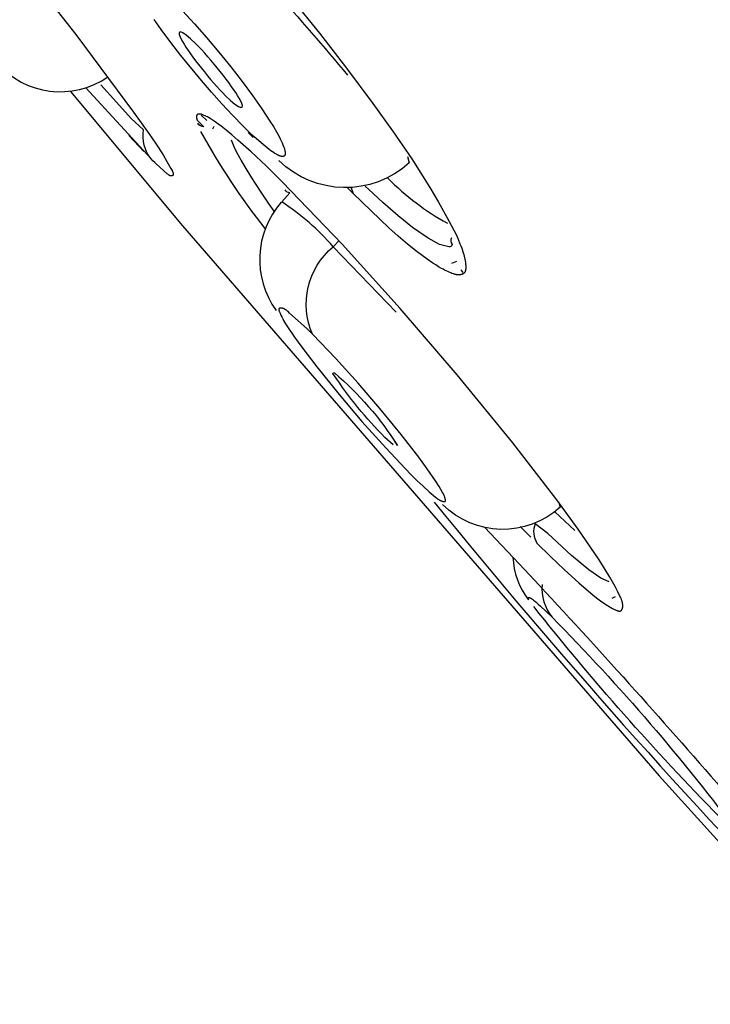
# Model space of a CAD drawing. Units: millimetres. Extents: x 247 to 471, y 888 to 1858.
# Drawn here: x 336 to 342, y 1807 to 1815 of the extents above; entities that cross this region are included whole.
import ezdxf

# ---------------------------------------------------------------- set-up
doc = ezdxf.new("R2010")
doc.units = ezdxf.units.MM
doc.header["$MEASUREMENT"] = 0
doc.layers.add('Make2D$可见线$普通线', color=7, linetype='Continuous', true_color=0x000000)

msp = doc.modelspace()

# ---------------------------------------------------------------- linework, layer by layer
at = {"layer": 'Make2D$可见线$普通线'}
for p, q in [((337.7853, 1814.0842), (337.7379, 1814.1266)), ((337.8333, 1814.0161), (337.8433, 1814.0379)), ((337.2729, 1813.8325), (337.1506, 1813.9619)), ((338.1613, 1813.9463), (338.1208, 1813.986)), ((339.8124, 1812.9408), (339.7712, 1812.9249)), ((339.847, 1812.8734), (339.8653, 1812.8494)), ((340.6115, 1810.9079), (340.7739, 1810.7553)), ((340.4165, 1810.7026), (340.3304, 1810.7901)), ((341.1007, 1810.2185), (341.0751, 1810.2049))]:
    msp.add_line(p, q, dxfattribs=at)
for points in [[(316.3934, 1845.2616, -0.393641), (316.4703, 1847.3146), (327.1937, 1857.7185, -0.33966), (329.0075, 1857.9399, 0.000167), (367.0313, 1820.183, 0.000749), (393.9186, 1793.5486, -0.003928), (401.6373, 1785.8413)], [(337.4794, 1815.0922, -0.28858), (337.7122, 1815.7945, -0.02132), (338.9277, 1814.4515)], [(336.8036, 1814.349), (337.3318, 1813.7727, -0.203908), (337.2706, 1814.0085), (337.1716, 1814.1009), (337.0505, 1814.2326), (336.9246, 1814.3739)], [(341.0534, 1810.34), (340.9841, 1810.3698), (340.8868, 1810.4369), (340.7477, 1810.5523), (340.5536, 1810.732), (340.4511, 1810.8112, 0.236305), (340.4657, 1810.6533), (340.5761, 1810.5448), (340.6897, 1810.4374), (340.8057, 1810.3328), (340.923, 1810.2327), (340.9613, 1810.2017), (340.9809, 1810.1866), (341.0011, 1810.1718), (341.022, 1810.1575), (341.0328, 1810.1505), (341.0439, 1810.1437), (341.0552, 1810.137), (341.0668, 1810.1304), (341.0787, 1810.124), (341.091, 1810.1178), (341.1, 1810.1135), (341.1044, 1810.1115), (341.1089, 1810.1096), (341.1133, 1810.1078), (341.1155, 1810.107), (341.1177, 1810.1063), (341.1198, 1810.1056), (341.1219, 1810.105), (341.124, 1810.1044), (341.1261, 1810.1039), (341.1281, 1810.1035), (341.1291, 1810.1033), (341.1301, 1810.1032), (341.1311, 1810.103), (341.1321, 1810.1029), (341.1331, 1810.1028), (341.134, 1810.1028), (341.135, 1810.1027), (341.1359, 1810.1027), (341.1368, 1810.1027), (341.1377, 1810.1027), (341.1386, 1810.1027), (341.1395, 1810.1028), (341.1404, 1810.1029), (341.1412, 1810.103), (341.1421, 1810.1032), (341.1425, 1810.1033), (341.1429, 1810.1034), (341.1433, 1810.1035), (341.1437, 1810.1036), (341.1441, 1810.1037), (341.1445, 1810.1038), (341.1449, 1810.1039), (341.1453, 1810.1041), (341.1457, 1810.1042), (341.1461, 1810.1044), (341.1464, 1810.1045), (341.1468, 1810.1047), (341.1472, 1810.1049), (341.1475, 1810.1051), (341.1479, 1810.1053), (341.1483, 1810.1055), (341.1486, 1810.1057), (341.149, 1810.1059), (341.1493, 1810.1061), (341.1497, 1810.1063), (341.15, 1810.1066), (341.1503, 1810.1068), (341.1507, 1810.1071), (341.151, 1810.1073), (341.1513, 1810.1076), (341.1516, 1810.1079), (341.1519, 1810.1082), (341.1522, 1810.1085), (341.1525, 1810.1088), (341.1528, 1810.1091), (341.1531, 1810.1094), (341.1534, 1810.1097), (341.1536, 1810.1101), (341.1539, 1810.1104), (341.1542, 1810.1107), (341.1544, 1810.1111), (341.1549, 1810.1118), (341.1554, 1810.1125), (341.1559, 1810.1133), (341.1563, 1810.1141), (341.1567, 1810.1149), (341.1571, 1810.1158), (341.1575, 1810.1166), (341.1579, 1810.1175), (341.1583, 1810.1184), (341.1586, 1810.1193), (341.159, 1810.1203), (341.1593, 1810.1212), (341.1596, 1810.1222), (341.1602, 1810.1242), (341.1607, 1810.1263), (341.1611, 1810.1283), (341.1615, 1810.1305), (341.1619, 1810.1326), (341.1622, 1810.1348), (341.1624, 1810.137), (341.1626, 1810.1391), (341.1628, 1810.142), (341.1629, 1810.1448), (341.1629, 1810.1476), (341.1628, 1810.1504), (341.1627, 1810.1532), (341.1625, 1810.1559), (341.1622, 1810.1587), (341.1618, 1810.1614), (341.1614, 1810.1642), (341.1609, 1810.1669), (341.1604, 1810.1696), (341.1598, 1810.1723), (341.1591, 1810.175), (341.1584, 1810.1776), (341.1569, 1810.1829), (341.1551, 1810.1882), (341.1533, 1810.1935), (341.1512, 1810.1987), (341.1491, 1810.2039), (341.1445, 1810.2141), (341.1397, 1810.2244), (341.1203, 1810.2638), (341.0999, 1810.3026), (341.0788, 1810.3407), (341.0569, 1810.3784), (341.0115, 1810.4525), (340.9644, 1810.5254), (340.7998, 1810.7673), (340.6279, 1811.0042), (340.2691, 1811.4675), (339.8186, 1812.0188), (339.3551, 1812.559), (338.8843, 1813.0804), (338.398, 1813.587), (338.266, 1813.7159), (338.1457, 1813.829), (338.0377, 1813.9256), (337.9887, 1813.9675), (337.9431, 1814.005), (337.901, 1814.038), (337.8627, 1814.0665), (337.8449, 1814.079), (337.828, 1814.0903), (337.8122, 1814.1004), (337.7973, 1814.1093), (337.7902, 1814.1134), (337.7834, 1814.1171), (337.7768, 1814.1205), (337.7705, 1814.1235), (337.7645, 1814.1263), (337.7587, 1814.1288), (337.7531, 1814.131), (337.7505, 1814.1319), (337.7478, 1814.1328), (337.7453, 1814.1336), (337.7428, 1814.1343), (337.7404, 1814.135), (337.7381, 1814.1356), (337.7358, 1814.1361), (337.7336, 1814.1365), (337.7315, 1814.1368), (337.7294, 1814.137), (337.7284, 1814.1371), (337.7274, 1814.1372), (337.7264, 1814.1373), (337.7254, 1814.1373), (337.7245, 1814.1373), (337.7236, 1814.1373), (337.7227, 1814.1373), (337.7218, 1814.1373), (337.7209, 1814.1372), (337.72, 1814.1371), (337.7192, 1814.137), (337.7184, 1814.1369), (337.7176, 1814.1367), (337.7168, 1814.1366), (337.716, 1814.1364), (337.7152, 1814.1362), (337.7145, 1814.136), (337.7138, 1814.1357), (337.7132, 1814.1355), (337.7125, 1814.1352), (337.7119, 1814.1349), (337.7112, 1814.1346), (337.7106, 1814.1343), (337.71, 1814.1339), (337.7097, 1814.1338), (337.7094, 1814.1336), (337.7092, 1814.1334), (337.7089, 1814.1332), (337.7086, 1814.133), (337.7083, 1814.1328), (337.7081, 1814.1326), (337.7078, 1814.1324), (337.7076, 1814.1322), (337.7073, 1814.132), (337.7071, 1814.1317), (337.7068, 1814.1315), (337.7066, 1814.1313), (337.7063, 1814.131), (337.7061, 1814.1308), (337.7059, 1814.1306), (337.7057, 1814.1303), (337.7054, 1814.1301), (337.7052, 1814.1298), (337.705, 1814.1295), (337.7048, 1814.1293), (337.7046, 1814.129), (337.7044, 1814.1287), (337.7042, 1814.1284), (337.704, 1814.1282), (337.7038, 1814.1279), (337.7037, 1814.1276), (337.7035, 1814.1273), (337.7033, 1814.127), (337.7032, 1814.1267), (337.7028, 1814.1261), (337.7025, 1814.1254), (337.7023, 1814.1248), (337.702, 1814.1241), (337.7018, 1814.1234), (337.7015, 1814.1227), (337.7013, 1814.122), (337.7012, 1814.1212), (337.701, 1814.1205), (337.7008, 1814.1197), (337.7007, 1814.1189), (337.7006, 1814.1181), (337.7005, 1814.1173), (337.7005, 1814.1164), (337.7004, 1814.1156), (337.7004, 1814.1147), (337.7004, 1814.1138), (337.7004, 1814.1129), (337.7004, 1814.112), (337.7005, 1814.1111), (337.7006, 1814.1101), (337.7007, 1814.1091), (337.7008, 1814.1082), (337.7009, 1814.1072), (337.7011, 1814.1061), (337.7014, 1814.1041), (337.7019, 1814.1019), (337.7025, 1814.0997), (337.7031, 1814.0974), (337.7038, 1814.0951), (337.7047, 1814.0927), (337.7056, 1814.0902), (337.7066, 1814.0877), (337.7617, 1814.0341, -0.22463), (337.7107, 1814.0616)], [(339.4156, 1813.7926), (339.4285, 1813.7401, -0.397142), (338.3709, 1813.76)], [(339.7716, 1813.1328, 0.298521), (339.7767, 1813.0775, -0.47203), (339.7494, 1813.0599), (339.6756, 1813.0788), (339.5812, 1813.1289), (339.4553, 1813.2166), (339.3382, 1813.3107), (339.2142, 1813.4193), (339.1003, 1813.525), (339.0716, 1813.5525)], [(338.8581, 1813.1085), (338.8118, 1813.0597, 0.070738), (338.3928, 1813.4235), (338.46, 1813.4975, -0.286023), (338.4214, 1813.5212)], [(338.6424, 1812.35), (338.6203, 1812.3731), (338.5977, 1812.3952), (338.4574, 1812.5216), (338.4444, 1812.5333), (338.4411, 1812.5361), (338.4377, 1812.5389), (338.4343, 1812.5416), (338.4309, 1812.5441), (338.4274, 1812.5466), (338.4256, 1812.5478), (338.4238, 1812.549), (338.4219, 1812.5501), (338.4201, 1812.5512), (338.4182, 1812.5522), (338.4163, 1812.5532), (338.4144, 1812.5541), (338.4125, 1812.555), (338.4105, 1812.5559), (338.4086, 1812.5567), (338.4065, 1812.5575), (338.4045, 1812.5582), (338.4024, 1812.5588), (338.4003, 1812.5594), (338.3984, 1812.5599), (338.3964, 1812.5603), (338.3945, 1812.5607), (338.3925, 1812.561), (338.3905, 1812.5612), (338.3896, 1812.5613), (338.3886, 1812.5614), (338.3877, 1812.5614), (338.3868, 1812.5615), (338.3858, 1812.5615), (338.3849, 1812.5615), (338.384, 1812.5615), (338.3832, 1812.5614), (338.3823, 1812.5614), (338.3815, 1812.5613), (338.3807, 1812.5612), (338.3799, 1812.5611), (338.3795, 1812.561), (338.3791, 1812.5609), (338.3787, 1812.5608), (338.3784, 1812.5607), (338.378, 1812.5607), (338.3776, 1812.5605), (338.3773, 1812.5604), (338.377, 1812.5603), (338.3766, 1812.5602), (338.3763, 1812.5601), (338.376, 1812.5599), (338.3757, 1812.5598), (338.3754, 1812.5597), (338.3751, 1812.5595), (338.3748, 1812.5593), (338.3745, 1812.5592), (338.3742, 1812.559), (338.374, 1812.5588), (338.3737, 1812.5586), (338.3736, 1812.5585), (338.3735, 1812.5584), (338.3733, 1812.5583), (338.3731, 1812.5581), (338.373, 1812.558), (338.3728, 1812.5578), (338.3727, 1812.5577), (338.3725, 1812.5575), (338.3724, 1812.5573), (338.3722, 1812.5572), (338.3721, 1812.557), (338.372, 1812.5568), (338.3718, 1812.5566), (338.3717, 1812.5564), (338.3716, 1812.5562), (338.3715, 1812.556), (338.3714, 1812.5558), (338.3713, 1812.5556), (338.3712, 1812.5554), (338.3711, 1812.5552), (338.371, 1812.555), (338.3709, 1812.5548), (338.3708, 1812.5546), (338.3708, 1812.5544), (338.3707, 1812.5541), (338.3706, 1812.5539), (338.3706, 1812.5537), (338.3705, 1812.5535), (338.3704, 1812.5532), (338.3704, 1812.553), (338.3704, 1812.5527), (338.3703, 1812.5525), (338.3702, 1812.552), (338.3702, 1812.5515), (338.3701, 1812.551), (338.3701, 1812.5504), (338.3701, 1812.5499), (338.3701, 1812.5493), (338.3701, 1812.5488), (338.3701, 1812.5482), (338.3702, 1812.5476), (338.3702, 1812.547), (338.3703, 1812.5464), (338.3704, 1812.5458), (338.3705, 1812.5452), (338.3707, 1812.544), (338.371, 1812.5427), (338.3713, 1812.5414), (338.3716, 1812.5401), (338.372, 1812.5387), (338.3724, 1812.5373), (338.3734, 1812.5345), (338.3744, 1812.5316), (338.3767, 1812.5258), (338.3793, 1812.5199), (338.3863, 1812.5044), (338.3936, 1812.4896), (338.4011, 1812.4754), (338.4088, 1812.4615), (338.4167, 1812.4481), (338.4247, 1812.4349), (338.4412, 1812.4091), (338.497, 1812.3262), (338.5558, 1812.2445), (338.6788, 1812.0836), (338.8584, 1811.8608), (339.0441, 1811.6422), (339.2375, 1811.4271), (339.4401, 1811.2148), (339.4916, 1811.1634), (339.5422, 1811.1154), (339.5919, 1811.0704), (339.6411, 1811.0281), (339.6527, 1811.0187), (339.6586, 1811.0141), (339.6617, 1811.0119), (339.6648, 1811.0098), (339.668, 1811.0077), (339.6713, 1811.0057), (339.6746, 1811.0037), (339.6781, 1811.0019), (339.6817, 1811.0001), (339.6836, 1810.9993), (339.6855, 1810.9984), (339.6874, 1810.9976), (339.6893, 1810.9969), (339.6913, 1810.9961), (339.6933, 1810.9954), (339.6954, 1810.9947), (339.6976, 1810.994), (339.6997, 1810.9934), (339.7018, 1810.9928), (339.704, 1810.9924), (339.705, 1810.9922), (339.706, 1810.992), (339.7071, 1810.9918), (339.7081, 1810.9917), (339.7091, 1810.9916), (339.71, 1810.9915), (339.711, 1810.9914), (339.7119, 1810.9914), (339.7124, 1810.9914), (339.7128, 1810.9914), (339.7133, 1810.9914), (339.7137, 1810.9914), (339.7141, 1810.9915), (339.7145, 1810.9915), (339.715, 1810.9915), (339.7154, 1810.9916), (339.7158, 1810.9917), (339.7161, 1810.9917), (339.7165, 1810.9918), (339.7169, 1810.9919), (339.7172, 1810.992), (339.7176, 1810.9921), (339.7178, 1810.9922), (339.7179, 1810.9923), (339.7181, 1810.9923), (339.7183, 1810.9924), (339.7184, 1810.9925), (339.7186, 1810.9925), (339.7188, 1810.9926), (339.7189, 1810.9927), (339.7191, 1810.9928), (339.7192, 1810.9929), (339.7194, 1810.993), (339.7195, 1810.993), (339.7196, 1810.9931), (339.7198, 1810.9932), (339.7199, 1810.9933), (339.72, 1810.9934), (339.7202, 1810.9935), (339.7203, 1810.9936), (339.7204, 1810.9938), (339.7205, 1810.9939), (339.7207, 1810.994), (339.7208, 1810.9941), (339.7209, 1810.9942), (339.721, 1810.9944), (339.7211, 1810.9945), (339.7212, 1810.9946), (339.7213, 1810.9947), (339.7214, 1810.9949), (339.7215, 1810.995), (339.7215, 1810.9951), (339.7216, 1810.9953), (339.7218, 1810.9955), (339.7219, 1810.9957), (339.722, 1810.9959), (339.7221, 1810.9961), (339.7222, 1810.9963), (339.7222, 1810.9966), (339.7223, 1810.9968), (339.7224, 1810.997), (339.7225, 1810.9973), (339.7225, 1810.9975), (339.7226, 1810.9978), (339.7226, 1810.998), (339.7227, 1810.9983), (339.7227, 1810.9985), (339.7228, 1810.9988), (339.7228, 1810.9991), (339.7229, 1810.9996), (339.7229, 1811.0002), (339.7229, 1811.0008), (339.723, 1811.0014), (339.7229, 1811.002), (339.7229, 1811.0026), (339.7229, 1811.0033), (339.7228, 1811.0039), (339.7228, 1811.0045), (339.7226, 1811.0059), (339.7224, 1811.0072), (339.7222, 1811.0086), (339.7219, 1811.01), (339.7216, 1811.0114), (339.721, 1811.0142), (339.72, 1811.0177), (339.719, 1811.0212), (339.718, 1811.0246), (339.7169, 1811.0279), (339.7157, 1811.0312), (339.7144, 1811.0344), (339.7131, 1811.0376), (339.7118, 1811.0407), (339.709, 1811.0469), (339.706, 1811.0529), (339.6997, 1811.0648), (339.686, 1811.0891), (339.6715, 1811.1132), (339.6411, 1811.1607), (339.5751, 1811.257), (339.5063, 1811.3511), (339.363, 1811.535), (339.1909, 1811.7455), (339.014, 1811.952), (338.8316, 1812.1536), (338.643, 1812.3494, -0.336057), (338.8118, 1813.0597), (339.3219, 1812.529)], [(339.2971, 1811.4507), (339.2314, 1811.5107, -0.048341), (338.8176, 1812.0199, -1.194383), (338.8206, 1812.0371, -0.076889), (339.3323, 1811.4466), (339.29, 1811.517)], [(340.6398, 1810.9899), (340.6551, 1810.9468, -0.400029), (339.6991, 1810.9672)], [(340.0394, 1810.7824), (340.3219, 1810.486), (340.4871, 1810.3094, -0.008709), (342.0199, 1808.5993)], [(340.2707, 1810.5402, 0.15386), (340.3969, 1810.1926), (340.396, 1810.1951), (340.3953, 1810.1974), (340.395, 1810.1985), (340.3947, 1810.1996), (340.3945, 1810.2006), (340.3942, 1810.2016), (340.3941, 1810.2026), (340.3939, 1810.2035), (340.3938, 1810.2043), (340.3937, 1810.2052), (340.3937, 1810.2056), (340.3936, 1810.206), (340.3936, 1810.2063), (340.3936, 1810.2067), (340.3936, 1810.2071), (340.3936, 1810.2074), (340.3936, 1810.2078), (340.3937, 1810.2081), (340.3937, 1810.2084), (340.3937, 1810.2087), (340.3938, 1810.209), (340.3938, 1810.2093), (340.3939, 1810.2096), (340.394, 1810.2099), (340.394, 1810.2101), (340.3941, 1810.2104), (340.3942, 1810.2106), (340.3943, 1810.2109), (340.3944, 1810.2111), (340.3946, 1810.2113), (340.3947, 1810.2115), (340.3948, 1810.2117), (340.3949, 1810.2119), (340.3951, 1810.2121), (340.3953, 1810.2123), (340.3954, 1810.2124), (340.3956, 1810.2126), (340.3958, 1810.2127), (340.396, 1810.2128), (340.3962, 1810.213), (340.3964, 1810.2131), (340.3966, 1810.2132), (340.3968, 1810.2133), (340.397, 1810.2134), (340.3972, 1810.2134), (340.3975, 1810.2135), (340.3977, 1810.2135), (340.398, 1810.2136), (340.3983, 1810.2136), (340.3985, 1810.2137), (340.3988, 1810.2137), (340.3991, 1810.2137), (340.3994, 1810.2137), (340.3997, 1810.2137), (340.4, 1810.2136), (340.4003, 1810.2136), (340.4007, 1810.2136), (340.401, 1810.2135), (340.4013, 1810.2135), (340.4017, 1810.2134), (340.402, 1810.2133), (340.4024, 1810.2132), (340.4028, 1810.2131), (340.4032, 1810.213), (340.4039, 1810.2128), (340.4048, 1810.2125), (340.4056, 1810.2122), (340.4065, 1810.2119), (340.4074, 1810.2115), (340.4083, 1810.2111), (340.4093, 1810.2106), (340.4113, 1810.2096), (340.4135, 1810.2084), (340.4157, 1810.207), (340.4181, 1810.2056), (340.4206, 1810.204), (340.426, 1810.2003), (340.4318, 1810.196), (340.4382, 1810.1912), (340.445, 1810.1858), (340.46, 1810.1733), (340.4768, 1810.1585), (340.4955, 1810.1415), (340.5384, 1810.101), (340.5884, 1810.052, -0.035258), (342.1212, 1808.269, 0.203565)], [(342.059, 1808.3239), (341.9497, 1808.4287, -0.026158), (340.4401, 1810.1396)]]:
    msp.add_lwpolyline(points, format="xyb", dxfattribs=at)
for points in [[(336.2368, 1815.4009), (336.7206, 1814.783), (337.1906, 1814.1533), (337.3137, 1813.9801), (337.373, 1813.8928), (337.4298, 1813.8049), (337.4615, 1813.753), (337.4939, 1813.6961), (337.4985, 1813.6877), (337.5028, 1813.6793), (337.5048, 1813.6752), (337.5066, 1813.6711), (337.5074, 1813.6691), (337.5082, 1813.6671), (337.509, 1813.6652), (337.5096, 1813.6633), (337.5102, 1813.6614), (337.5108, 1813.6595), (337.5112, 1813.6577), (337.5114, 1813.6568), (337.5116, 1813.656), (337.5118, 1813.6551), (337.5119, 1813.6542), (337.512, 1813.6534), (337.5121, 1813.6526), (337.5122, 1813.6517), (337.5122, 1813.6509), (337.5122, 1813.6502), (337.5122, 1813.6494), (337.5122, 1813.6486), (337.5122, 1813.6482), (337.5122, 1813.6479), (337.5121, 1813.6475), (337.5121, 1813.6471), (337.512, 1813.6468), (337.512, 1813.6464), (337.5119, 1813.6461), (337.5118, 1813.6457), (337.5118, 1813.6454), (337.5117, 1813.645), (337.5116, 1813.6447), (337.5115, 1813.6443), (337.5114, 1813.644), (337.5113, 1813.6437), (337.5112, 1813.6434), (337.511, 1813.643), (337.5109, 1813.6427), (337.5108, 1813.6424), (337.5106, 1813.6421), (337.5104, 1813.6418), (337.5103, 1813.6415), (337.5101, 1813.6412), (337.5099, 1813.641), (337.5097, 1813.6407), (337.5095, 1813.6404), (337.5093, 1813.6401), (337.5091, 1813.6399), (337.5089, 1813.6396), (337.5087, 1813.6393), (337.5084, 1813.6391), (337.5081, 1813.6388), (337.5078, 1813.6385), (337.5075, 1813.6382), (337.5071, 1813.6379), (337.5068, 1813.6376), (337.5064, 1813.6374), (337.5061, 1813.6371), (337.5057, 1813.6369), (337.5053, 1813.6366), (337.5049, 1813.6364), (337.5045, 1813.6362), (337.5041, 1813.636), (337.5036, 1813.6358), (337.5032, 1813.6356), (337.5027, 1813.6354), (337.5023, 1813.6353), (337.5018, 1813.6351), (337.5014, 1813.635), (337.5009, 1813.6348), (337.5004, 1813.6347), (337.4999, 1813.6346), (337.4994, 1813.6345), (337.4989, 1813.6344), (337.4985, 1813.6343), (337.4979, 1813.6342), (337.4974, 1813.6342), (337.4969, 1813.6341), (337.4964, 1813.6341), (337.4959, 1813.6341), (337.4954, 1813.6341), (337.4949, 1813.6341), (337.4943, 1813.6341), (337.4937, 1813.6342), (337.4931, 1813.6342), (337.4924, 1813.6343), (337.4918, 1813.6344), (337.4911, 1813.6345), (337.4905, 1813.6347), (337.4898, 1813.6348), (337.4892, 1813.635), (337.4885, 1813.6352), (337.4878, 1813.6354), (337.4872, 1813.6356), (337.4865, 1813.6359), (337.4859, 1813.6361), (337.4852, 1813.6364), (337.4845, 1813.6367), (337.4839, 1813.637), (337.4825, 1813.6377), (337.4812, 1813.6384), (337.4799, 1813.6391), (337.4785, 1813.64), (337.4772, 1813.6408), (337.4758, 1813.6417), (337.4745, 1813.6427), (337.4731, 1813.6437), (337.4704, 1813.6457), (337.4677, 1813.6479), (337.4623, 1813.6526), (337.3759, 1813.7293), (337.3615, 1813.7426), (337.3469, 1813.7569), (337.3318, 1813.7727)], [(338.4751, 1815.0716), (338.6996, 1814.7931), (338.9188, 1814.5105), (339.1327, 1814.2238), (339.2933, 1813.9999), (339.4485, 1813.7723), (339.5235, 1813.6568), (339.5964, 1813.5398), (339.667, 1813.4213), (339.7349, 1813.3011), (339.773, 1813.23), (339.7913, 1813.1941), (339.8088, 1813.1579), (339.8253, 1813.1214), (339.8406, 1813.0845), (339.8478, 1813.0659), (339.8547, 1813.0472), (339.8612, 1813.0284), (339.8672, 1813.0094), (339.8711, 1812.9967), (339.8746, 1812.9839), (339.8779, 1812.971), (339.8808, 1812.9579), (339.8821, 1812.9512), (339.8833, 1812.9446), (339.8844, 1812.9378), (339.8853, 1812.9311), (339.8861, 1812.9242), (339.8868, 1812.9173), (339.8873, 1812.9103), (339.8876, 1812.9032), (339.8878, 1812.8953), (339.8878, 1812.8913), (339.8877, 1812.8873), (339.8875, 1812.8834), (339.8872, 1812.8795), (339.887, 1812.8776), (339.8867, 1812.8757), (339.8864, 1812.8738), (339.8861, 1812.872), (339.8858, 1812.8701), (339.8854, 1812.8683), (339.8849, 1812.8665), (339.8845, 1812.8648), (339.8839, 1812.8631), (339.8834, 1812.8614), (339.8827, 1812.8597), (339.8824, 1812.8589), (339.8821, 1812.8581), (339.8817, 1812.8573), (339.8813, 1812.8565), (339.881, 1812.8558), (339.8806, 1812.855), (339.8802, 1812.8543), (339.8797, 1812.8535), (339.8793, 1812.8528), (339.8789, 1812.8521), (339.8784, 1812.8514), (339.8779, 1812.8507), (339.8774, 1812.85), (339.8769, 1812.8493), (339.8764, 1812.8487), (339.8758, 1812.848), (339.8753, 1812.8474), (339.8747, 1812.8468), (339.8739, 1812.8459), (339.873, 1812.8451), (339.8721, 1812.8443), (339.8712, 1812.8435), (339.8702, 1812.8428), (339.8693, 1812.8421), (339.8683, 1812.8414), (339.8672, 1812.8407), (339.8662, 1812.8401), (339.8651, 1812.8395), (339.864, 1812.8389), (339.8629, 1812.8383), (339.8618, 1812.8377), (339.8606, 1812.8372), (339.8595, 1812.8367), (339.8583, 1812.8362), (339.8571, 1812.8358), (339.8558, 1812.8354), (339.8546, 1812.835), (339.8534, 1812.8346), (339.8521, 1812.8342), (339.8509, 1812.8339), (339.8496, 1812.8336), (339.8483, 1812.8333), (339.8457, 1812.8328), (339.8431, 1812.8323), (339.8405, 1812.832), (339.8379, 1812.8317), (339.8356, 1812.8315), (339.8333, 1812.8314), (339.8311, 1812.8314), (339.8288, 1812.8314), (339.8266, 1812.8314), (339.8243, 1812.8315), (339.8221, 1812.8317), (339.8198, 1812.8319), (339.8176, 1812.8321), (339.8154, 1812.8324), (339.8131, 1812.8328), (339.8109, 1812.8332), (339.8065, 1812.834), (339.802, 1812.8351), (339.7976, 1812.8362), (339.7932, 1812.8375), (339.7889, 1812.8389), (339.7845, 1812.8404), (339.7758, 1812.8436), (339.7672, 1812.8471), (339.7542, 1812.8526), (339.7413, 1812.8583), (339.7286, 1812.8643), (339.716, 1812.8705), (339.7036, 1812.877), (339.6914, 1812.8836), (339.6672, 1812.8974), (339.6435, 1812.9119), (339.6202, 1812.927), (339.5745, 1812.9585), (339.5339, 1812.988), (339.4939, 1813.0184), (339.4155, 1813.0814), (339.339, 1813.1469), (339.264, 1813.2144), (338.9731, 1813.4932)], [(338.0807, 1814.0377), (337.993, 1814.1277), (337.9072, 1814.2199), (337.8233, 1814.3139), (337.7411, 1814.4094), (337.5744, 1814.6129), (337.4939, 1814.717), (337.4153, 1814.823), (337.3571, 1814.905)], [(337.5876, 1814.9756), (337.6843, 1814.8706), (337.7833, 1814.7581), (337.8825, 1814.6406), (337.9793, 1814.5211), (338.0715, 1814.4023), (338.1565, 1814.2875), (338.2326, 1814.1791), (338.2977, 1814.0801), (338.3255, 1814.0348), (338.3501, 1813.9928), (338.3713, 1813.9542), (338.3805, 1813.9363), (338.3888, 1813.9193), (338.3962, 1813.9033), (338.4026, 1813.8883), (338.4081, 1813.8744), (338.4105, 1813.8678), (338.4127, 1813.8615), (338.4146, 1813.8554), (338.4163, 1813.8496), (338.4177, 1813.8441), (338.4189, 1813.8388), (338.4194, 1813.8363), (338.4199, 1813.8338), (338.4203, 1813.8314), (338.4206, 1813.8291), (338.4209, 1813.8268), (338.4211, 1813.8247), (338.4212, 1813.8226), (338.4213, 1813.8205), (338.4213, 1813.8186), (338.4213, 1813.8167), (338.4212, 1813.8148), (338.421, 1813.8131), (338.4208, 1813.8114), (338.4205, 1813.8098), (338.4202, 1813.8083), (338.4198, 1813.8068), (338.4193, 1813.8054), (338.4188, 1813.8041), (338.4182, 1813.8028), (338.4176, 1813.8016), (338.4169, 1813.8005), (338.4161, 1813.7995), (338.4153, 1813.7985), (338.4144, 1813.7976), (338.4135, 1813.7968), (338.4125, 1813.796), (338.4114, 1813.7953), (338.4103, 1813.7947), (338.4091, 1813.7942), (338.4079, 1813.7937), (338.4066, 1813.7933), (338.4053, 1813.793), (338.4038, 1813.7928), (338.4024, 1813.7926), (338.4008, 1813.7925), (338.3992, 1813.7925), (338.3976, 1813.7925), (338.3959, 1813.7926), (338.3941, 1813.7928), (338.3923, 1813.7931), (338.3904, 1813.7934), (338.3885, 1813.7938), (338.3865, 1813.7943), (338.3844, 1813.7949), (338.3823, 1813.7955), (338.3802, 1813.7962), (338.378, 1813.7969), (338.3757, 1813.7978), (338.3733, 1813.7987), (338.371, 1813.7997), (338.366, 1813.8019), (338.3609, 1813.8043), (338.3555, 1813.8071), (338.3499, 1813.8101), (338.3441, 1813.8134), (338.3381, 1813.817), (338.3318, 1813.8209), (338.3188, 1813.8295), (338.3049, 1813.8392), (338.2902, 1813.85), (338.2748, 1813.8618), (338.2418, 1813.8886), (338.206, 1813.9194), (338.1677, 1813.9541), (338.1267, 1813.9928), (338.0807, 1814.0377)], [(336.6792, 1814.3211), (337.5876, 1813.229), (341.4597, 1808.7641), (342.5762, 1807.531), (342.5881, 1807.5192), (342.6379, 1807.4696), (342.6707, 1807.437), (345.502, 1804.619), (346.8281, 1803.2991), (347.0098, 1803.1182), (348.0368, 1802.096), (349.0328, 1801.1046)], [(338.3308, 1813.3479), (338.2857, 1813.413), (338.2202, 1813.51), (338.15, 1813.6184), (338.1032, 1813.6945), (338.063, 1813.7635), (338.0292, 1813.826), (338.0069, 1813.8714), (337.9848, 1813.9237)], [(338.9564, 1813.5393), (338.9731, 1813.4932), (338.9277, 1813.5388)]]:
    msp.add_lwpolyline(points, dxfattribs=at)
for centre, radius, start, end in [((336.5938, 1814.9948), 0.677, 220.86034, 304.86521), ((342.5516, 1816.6264), 5.4889, 208.63285, 218.52338), ((340.7723, 1815.1215), 2.1375, 224.79807, 241.0672), ((338.92, 1812.956), 0.7057, 138.78197, 215.79833), ((379.6824, 1843.4752), 51.5711, 219.04952, 224.32485), ((340.8771, 1810.2852), 0.3711, 174.94057, 218.93603)]:
    msp.add_arc(centre, radius, start, end, dxfattribs=at)
msp.add_open_spline([(337.9367, 1814.2861), (337.8167, 1814.4055), (337.651, 1814.6143), (337.522, 1814.8357), (337.5738, 1814.8287), (337.6956, 1814.7075), (337.8173, 1814.5863), (337.9852, 1814.3747), (338.1106, 1814.1568), (338.0566, 1814.1668), (337.9367, 1814.2861)], degree=3, knots=[0.000004, 0.000004, 0.000004, 0.000004, 0.499989, 0.499989, 1, 1, 1, 1.499989, 1.499989, 2, 2, 2, 2], dxfattribs=at)

doc.saveas('drawing.dxf')
